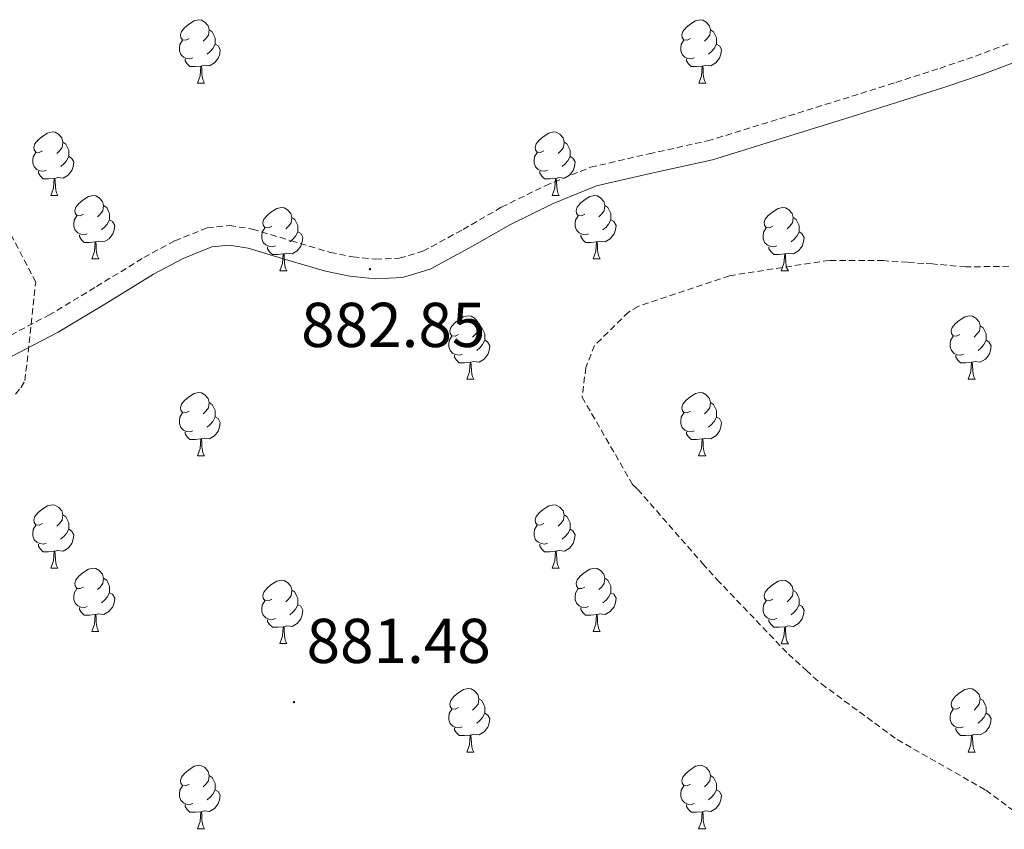
# Model space of a CAD drawing. Units: metres. Extents: x 565475 to 569959, y 4744545 to 4747559.
# Drawn here: x 567590 to 567745, y 4745458 to 4745586 of the extents above; entities that cross this region are included whole.
import ezdxf
from ezdxf.enums import TextEntityAlignment as Align

# ---------------------------------------------------------------- set-up
doc = ezdxf.new("R2010")
doc.units = ezdxf.units.M
doc.header["$MEASUREMENT"] = 0
doc.linetypes.add('TRAZOSX2', pattern=[1.5, 1, -0.5])
for name, color, linetype, lineweight in [('Carátula', 7, 'Continuous', 5), ('Level 21', 19, 'Continuous', 0), ('Level 36', 19, 'Continuous', 40), ('Level 41', 19, 'Continuous', 0), ('Level 5', 36, 'Continuous', 0), ('Level 7', 19, 'Continuous', 0)]:
    doc.layers.add(name, color=color, linetype=linetype, lineweight=lineweight)
doc.styles.add('Arial', font='ARIAL.TTF', dxfattribs={"height": 0.2})

# ---------------------------------------------------------------- blocks, each defined once
blk = doc.blocks.new('5PATER')
at = {"layer": 'Carátula', "linetype": 'Continuous', "lineweight": 5}
h = blk.add_hatch(color=250, dxfattribs=at)
edge = h.paths.add_edge_path()
edge.add_ellipse((0, 0), major_axis=(-1.33, -1.34), ratio=0.999422, start_angle=0, end_angle=360)

msp = doc.modelspace()

# ---------------------------------------------------------------- linework, layer by layer
at = {"layer": 'Level 21', "color": 19, "linetype": 'TRAZOSX2', "lineweight": 0}
msp.add_polyline3d([(567585.54, 4745534.35, 885.26), (567594.22, 4745538.86, 885.08), (567601.77, 4745543.4, 884.87), (567609.28, 4745548.01, 884.58), (567614.17, 4745550.64, 883.68), (567619.28, 4745552.69, 882.86), (567622.85, 4745553.06, 882.86), (567626.45, 4745552.49, 882.86), (567632.56, 4745550.65, 882.82), (567638.74, 4745548.81, 882.78), (567642.33, 4745548.11, 882.68), (567645.93, 4745547.72, 882.61), (567649.68, 4745547.9, 882.61), (567653.42, 4745548.99, 882.61), (567659.77, 4745552.44, 882.61), (567665.83, 4745555.95, 882.61), (567672.77, 4745559.36, 882.86), (567679.94, 4745562.28, 883.1), (567689.19, 4745564.41, 883.06), (567698.46, 4745566.45, 883.02), (567709.88, 4745569.96, 883.02), (567721.29, 4745573.51, 883.02), (567728.25, 4745575.71, 883.02), (567735.21, 4745577.93, 883.02), (567740.86, 4745579.86, 883.02), (567746.45, 4745581.96, 883.02)], dxfattribs=at)
at = {"layer": 'Level 21', "color": 19, "linetype": 'Continuous', "lineweight": 0}
msp.add_polyline3d([(567586.89, 4745531.59, 885.26), (567595.72, 4745536.18, 885.08), (567603.36, 4745540.78, 884.87), (567610.81, 4745545.35, 884.58), (567615.47, 4745547.86, 883.68), (567620.02, 4745549.68, 882.86), (567622.76, 4745549.96, 882.86), (567625.77, 4745549.49, 882.86), (567631.68, 4745547.71, 882.82), (567638.01, 4745545.83, 882.78), (567641.87, 4745545.07, 882.68), (567645.84, 4745544.64, 882.61), (567650.19, 4745544.85, 882.61), (567654.59, 4745546.13, 882.61), (567661.27, 4745549.77, 882.61), (567667.28, 4745553.24, 882.61), (567674.03, 4745556.56, 882.86), (567680.87, 4745559.34, 883.1), (567689.87, 4745561.42, 883.06), (567699.24, 4745563.48, 883.02), (567710.79, 4745567.03, 883.02), (567722.21, 4745570.58, 883.02), (567729.18, 4745572.79, 883.02), (567736.17, 4745575.01, 883.02), (567741.89, 4745576.97, 883.02), (567747.65, 4745579.13, 883.02)], dxfattribs=at)
at = {"layer": 'Level 36', "color": 92, "linetype": 'Continuous', "lineweight": 0}
for points in [[(567616.43, 4745582.66), (567615.9, 4745582.39), (567615.37, 4745582.45), (567615.1, 4745582.82), (567615.05, 4745583.24), (567615.21, 4745583.76), (567615.69, 4745584.36), (567616.32, 4745584.89), (567617.22, 4745585.47), (567617.97, 4745585.63), (567618.4, 4745585.58), (567618.92, 4745585.26), (567619.46, 4745584.68), (567619.62, 4745584.04), (567619.5, 4745583.19), (567619.08, 4745582.66), (567618.66, 4745582.23)], [(567695.76, 4745582.66), (567695.23, 4745582.39), (567694.7, 4745582.45), (567694.43, 4745582.82), (567694.38, 4745583.24), (567694.54, 4745583.76), (567695.02, 4745584.36), (567695.65, 4745584.89), (567696.55, 4745585.47), (567697.3, 4745585.63), (567697.72, 4745585.58), (567698.25, 4745585.26), (567698.78, 4745584.68), (567698.94, 4745584.04), (567698.83, 4745583.19), (567698.41, 4745582.66), (567697.99, 4745582.23)], [(567619.62, 4745584.04), (567620.09, 4745583.72), (567620.4, 4745583.08), (567620.56, 4745582.76), (567620.56, 4745582.18), (567620.56, 4745581.76), (567620.2, 4745581.07), (567619.78, 4745580.59), (567619.3, 4745580.17)], [(567698.94, 4745584.04), (567699.42, 4745583.72), (567699.73, 4745583.08), (567699.89, 4745582.76), (567699.89, 4745582.18), (567699.89, 4745581.76), (567699.52, 4745581.07), (567699.1, 4745580.59), (567698.62, 4745580.17)], [(567617.02, 4745579.58), (567616.59, 4745579.42), (567616, 4745579.48), (567615.53, 4745579.69), (567615.1, 4745580.11), (567614.89, 4745580.7), (567614.89, 4745581.12), (567614.94, 4745581.7), (567615.37, 4745582.39)], [(567620.56, 4745581.76), (567621.02, 4745581.51), (567621.36, 4745580.89), (567621.26, 4745580.17), (567621.04, 4745579.53), (567620.46, 4745578.79), (567619.66, 4745578.31), (567618.82, 4745578.41), (567618.38, 4745578.28)], [(567696.34, 4745579.58), (567695.92, 4745579.42), (567695.33, 4745579.48), (567694.86, 4745579.69), (567694.43, 4745580.11), (567694.22, 4745580.7), (567694.22, 4745581.12), (567694.27, 4745581.7), (567694.7, 4745582.39)], [(567699.89, 4745581.76), (567700.35, 4745581.51), (567700.69, 4745580.89), (567700.58, 4745580.17), (567700.37, 4745579.53), (567699.79, 4745578.79), (567698.99, 4745578.31), (567698.14, 4745578.41), (567697.71, 4745578.28)], [(567618.28, 4745578.28), (567617.38, 4745578.2), (567616.54, 4745578.2), (567616.12, 4745578.63), (567615.8, 4745579.1), (567615.8, 4745579.42)], [(567697.6, 4745578.28), (567696.71, 4745578.2), (567695.87, 4745578.2), (567695.44, 4745578.63), (567695.12, 4745579.1), (567695.12, 4745579.42)], [(567617.73, 4745575.6), (567618.16, 4745576.76), (567618.28, 4745578.28), (567618.38, 4745578.28), (567618.42, 4745577.7), (567618.46, 4745577.01), (567618.52, 4745576.4), (567618.64, 4745576), (567618.86, 4745575.6)], [(567697.06, 4745575.6), (567697.49, 4745576.76), (567697.6, 4745578.28), (567697.71, 4745578.28), (567697.75, 4745577.7), (567697.78, 4745577.01), (567697.85, 4745576.4), (567697.97, 4745576), (567698.18, 4745575.6)], [(567617.73, 4745575.6), (567618.86, 4745575.6)], [(567697.06, 4745575.6), (567698.18, 4745575.6)], [(567593.24, 4745564.89), (567592.71, 4745564.62), (567592.18, 4745564.68), (567591.92, 4745565.05), (567591.86, 4745565.47), (567592.02, 4745565.99), (567592.5, 4745566.59), (567593.14, 4745567.12), (567594.04, 4745567.7), (567594.78, 4745567.86), (567595.21, 4745567.81), (567595.74, 4745567.49), (567596.27, 4745566.91), (567596.43, 4745566.27), (567596.32, 4745565.42), (567595.89, 4745564.89), (567595.47, 4745564.46)], [(567672.57, 4745564.89), (567672.04, 4745564.62), (567671.51, 4745564.68), (567671.24, 4745565.05), (567671.19, 4745565.47), (567671.35, 4745565.99), (567671.83, 4745566.59), (567672.46, 4745567.12), (567673.36, 4745567.7), (567674.11, 4745567.86), (567674.53, 4745567.81), (567675.06, 4745567.49), (567675.59, 4745566.91), (567675.75, 4745566.27), (567675.64, 4745565.42), (567675.22, 4745564.89), (567674.8, 4745564.46)], [(567596.43, 4745566.27), (567596.9, 4745565.95), (567597.22, 4745565.31), (567597.38, 4745564.99), (567597.38, 4745564.41), (567597.38, 4745563.99), (567597.01, 4745563.3), (567596.59, 4745562.82), (567596.11, 4745562.4)], [(567675.75, 4745566.27), (567676.23, 4745565.95), (567676.54, 4745565.31), (567676.7, 4745564.99), (567676.7, 4745564.41), (567676.7, 4745563.99), (567676.33, 4745563.3), (567675.91, 4745562.82), (567675.43, 4745562.4)], [(567593.83, 4745561.81), (567593.4, 4745561.65), (567592.82, 4745561.71), (567592.34, 4745561.92), (567591.92, 4745562.34), (567591.7, 4745562.93), (567591.7, 4745563.35), (567591.76, 4745563.93), (567592.18, 4745564.62)], [(567597.38, 4745563.99), (567597.83, 4745563.74), (567598.18, 4745563.12), (567598.07, 4745562.4), (567597.86, 4745561.76), (567597.27, 4745561.02), (567596.48, 4745560.54), (567595.63, 4745560.64), (567595.2, 4745560.51)], [(567673.15, 4745561.81), (567672.73, 4745561.65), (567672.14, 4745561.71), (567671.67, 4745561.92), (567671.24, 4745562.34), (567671.03, 4745562.93), (567671.03, 4745563.35), (567671.08, 4745563.93), (567671.51, 4745564.62)], [(567676.7, 4745563.99), (567677.16, 4745563.74), (567677.5, 4745563.12), (567677.39, 4745562.4), (567677.18, 4745561.76), (567676.6, 4745561.02), (567675.8, 4745560.54), (567674.95, 4745560.64), (567674.52, 4745560.51)], [(567595.09, 4745560.51), (567594.2, 4745560.43), (567593.35, 4745560.43), (567592.93, 4745560.86), (567592.61, 4745561.33), (567592.61, 4745561.65)], [(567674.41, 4745560.51), (567673.52, 4745560.43), (567672.68, 4745560.43), (567672.25, 4745560.86), (567671.93, 4745561.33), (567671.93, 4745561.65)], [(567594.54, 4745557.83), (567594.98, 4745558.99), (567595.09, 4745560.51), (567595.2, 4745560.51), (567595.23, 4745559.93), (567595.27, 4745559.24), (567595.34, 4745558.63), (567595.45, 4745558.23), (567595.67, 4745557.83)], [(567673.87, 4745557.83), (567674.3, 4745558.99), (567674.41, 4745560.51), (567674.52, 4745560.51), (567674.56, 4745559.93), (567674.59, 4745559.24), (567674.66, 4745558.63), (567674.78, 4745558.23), (567674.99, 4745557.83)], [(567594.54, 4745557.83), (567595.67, 4745557.83)], [(567599.72, 4745554.85), (567599.19, 4745554.59), (567598.66, 4745554.64), (567598.39, 4745555.01), (567598.34, 4745555.44), (567598.5, 4745555.96), (567598.98, 4745556.55), (567599.61, 4745557.08), (567600.51, 4745557.67), (567601.26, 4745557.83), (567601.68, 4745557.77), (567602.21, 4745557.46), (567602.74, 4745556.87), (567602.9, 4745556.23), (567602.79, 4745555.38), (567602.37, 4745554.85), (567601.95, 4745554.43)], [(567673.87, 4745557.83), (567674.99, 4745557.83)], [(567679.04, 4745554.85), (567678.51, 4745554.59), (567677.98, 4745554.64), (567677.72, 4745555.01), (567677.66, 4745555.44), (567677.82, 4745555.96), (567678.3, 4745556.55), (567678.94, 4745557.08), (567679.84, 4745557.67), (567680.58, 4745557.83), (567681.01, 4745557.77), (567681.54, 4745557.46), (567682.07, 4745556.87), (567682.23, 4745556.23), (567682.12, 4745555.38), (567681.69, 4745554.85), (567681.27, 4745554.43)], [(567602.9, 4745556.23), (567603.38, 4745555.92), (567603.69, 4745555.28), (567603.85, 4745554.96), (567603.85, 4745554.38), (567603.85, 4745553.95), (567603.48, 4745553.26), (567603.06, 4745552.78), (567602.58, 4745552.36)], [(567682.23, 4745556.23), (567682.7, 4745555.92), (567683.02, 4745555.28), (567683.18, 4745554.96), (567683.18, 4745554.38), (567683.18, 4745553.95), (567682.81, 4745553.26), (567682.39, 4745552.78), (567681.91, 4745552.36)], [(567600.3, 4745551.77), (567599.88, 4745551.61), (567599.29, 4745551.67), (567598.82, 4745551.88), (567598.39, 4745552.31), (567598.18, 4745552.89), (567598.18, 4745553.31), (567598.23, 4745553.9), (567598.66, 4745554.59)], [(567629.49, 4745552.95), (567628.96, 4745552.68), (567628.43, 4745552.74), (567628.16, 4745553.11), (567628.11, 4745553.53), (567628.27, 4745554.05), (567628.75, 4745554.65), (567629.38, 4745555.18), (567630.28, 4745555.76), (567631.03, 4745555.92), (567631.45, 4745555.87), (567631.98, 4745555.55), (567632.51, 4745554.97), (567632.67, 4745554.33), (567632.56, 4745553.48), (567632.14, 4745552.95), (567631.72, 4745552.52)], [(567679.63, 4745551.77), (567679.2, 4745551.61), (567678.62, 4745551.67), (567678.14, 4745551.88), (567677.72, 4745552.31), (567677.5, 4745552.89), (567677.5, 4745553.31), (567677.56, 4745553.9), (567677.98, 4745554.59)], [(567708.81, 4745552.95), (567708.28, 4745552.68), (567707.75, 4745552.74), (567707.49, 4745553.11), (567707.43, 4745553.53), (567707.59, 4745554.05), (567708.07, 4745554.65), (567708.71, 4745555.18), (567709.61, 4745555.76), (567710.35, 4745555.92), (567710.78, 4745555.87), (567711.31, 4745555.55), (567711.84, 4745554.97), (567712, 4745554.33), (567711.89, 4745553.48), (567711.46, 4745552.95), (567711.04, 4745552.52)], [(567603.85, 4745553.95), (567604.31, 4745553.7), (567604.65, 4745553.09), (567604.54, 4745552.36), (567604.33, 4745551.72), (567603.75, 4745550.98), (567602.95, 4745550.5), (567602.1, 4745550.61), (567601.67, 4745550.48)], [(567632.67, 4745554.33), (567633.15, 4745554.01), (567633.46, 4745553.37), (567633.62, 4745553.05), (567633.62, 4745552.47), (567633.62, 4745552.05), (567633.25, 4745551.36), (567632.83, 4745550.88), (567632.35, 4745550.46)], [(567683.18, 4745553.95), (567683.63, 4745553.7), (567683.98, 4745553.09), (567683.87, 4745552.36), (567683.66, 4745551.72), (567683.07, 4745550.98), (567682.28, 4745550.5), (567681.43, 4745550.61), (567681, 4745550.48)], [(567712, 4745554.33), (567712.47, 4745554.01), (567712.79, 4745553.37), (567712.95, 4745553.05), (567712.95, 4745552.47), (567712.95, 4745552.05), (567712.58, 4745551.36), (567712.16, 4745550.88), (567711.68, 4745550.46)], [(567601.56, 4745550.48), (567600.67, 4745550.39), (567599.83, 4745550.39), (567599.4, 4745550.82), (567599.08, 4745551.3), (567599.08, 4745551.61)], [(567630.07, 4745549.87), (567629.65, 4745549.71), (567629.06, 4745549.77), (567628.59, 4745549.98), (567628.16, 4745550.4), (567627.95, 4745550.99), (567627.95, 4745551.41), (567628, 4745551.99), (567628.43, 4745552.68)], [(567633.62, 4745552.05), (567634.08, 4745551.8), (567634.42, 4745551.18), (567634.31, 4745550.46), (567634.1, 4745549.82), (567633.52, 4745549.08), (567632.72, 4745548.6), (567631.87, 4745548.7), (567631.44, 4745548.57)], [(567680.89, 4745550.48), (567680, 4745550.39), (567679.15, 4745550.39), (567678.73, 4745550.82), (567678.41, 4745551.3), (567678.41, 4745551.61)], [(567709.4, 4745549.87), (567708.97, 4745549.71), (567708.39, 4745549.77), (567707.91, 4745549.98), (567707.49, 4745550.4), (567707.27, 4745550.99), (567707.27, 4745551.41), (567707.33, 4745551.99), (567707.75, 4745552.68)], [(567712.95, 4745552.05), (567713.4, 4745551.8), (567713.75, 4745551.18), (567713.64, 4745550.46), (567713.43, 4745549.82), (567712.84, 4745549.08), (567712.05, 4745548.6), (567711.2, 4745548.7), (567710.77, 4745548.57)], [(567601.02, 4745547.79), (567601.45, 4745548.95), (567601.56, 4745550.48), (567601.67, 4745550.48), (567601.71, 4745549.89), (567601.74, 4745549.21), (567601.81, 4745548.59), (567601.93, 4745548.19), (567602.14, 4745547.79)], [(567680.34, 4745547.79), (567680.78, 4745548.95), (567680.89, 4745550.48), (567681, 4745550.48), (567681.03, 4745549.89), (567681.07, 4745549.21), (567681.14, 4745548.59), (567681.25, 4745548.19), (567681.47, 4745547.79)], [(567631.33, 4745548.57), (567630.44, 4745548.49), (567629.6, 4745548.49), (567629.17, 4745548.92), (567628.85, 4745549.39), (567628.85, 4745549.71)], [(567630.79, 4745545.89), (567631.22, 4745547.05), (567631.33, 4745548.57), (567631.44, 4745548.57), (567631.48, 4745547.99), (567631.51, 4745547.3), (567631.58, 4745546.69), (567631.7, 4745546.29), (567631.91, 4745545.89)], [(567710.66, 4745548.57), (567709.77, 4745548.49), (567708.92, 4745548.49), (567708.5, 4745548.92), (567708.18, 4745549.39), (567708.18, 4745549.71)], [(567710.11, 4745545.89), (567710.55, 4745547.05), (567710.66, 4745548.57), (567710.77, 4745548.57), (567710.8, 4745547.99), (567710.84, 4745547.3), (567710.91, 4745546.69), (567711.02, 4745546.29), (567711.24, 4745545.89)], [(567601.02, 4745547.79), (567602.14, 4745547.79)], [(567680.34, 4745547.79), (567681.47, 4745547.79)], [(567630.79, 4745545.89), (567631.91, 4745545.89)], [(567710.11, 4745545.89), (567711.24, 4745545.89)], [(567659.06, 4745535.81), (567658.53, 4745535.54), (567658, 4745535.59), (567657.74, 4745535.97), (567657.68, 4745536.39), (567657.84, 4745536.91), (567658.32, 4745537.51), (567658.96, 4745538.03), (567659.86, 4745538.62), (567660.6, 4745538.78), (567661.03, 4745538.73), (567661.56, 4745538.41), (567662.09, 4745537.83), (567662.25, 4745537.19), (567662.14, 4745536.33), (567661.71, 4745535.81), (567661.29, 4745535.38)], [(567738.39, 4745535.8), (567737.86, 4745535.54), (567737.33, 4745535.59), (567737.07, 4745535.96), (567737.01, 4745536.39), (567737.17, 4745536.91), (567737.65, 4745537.5), (567738.29, 4745538.03), (567739.19, 4745538.62), (567739.93, 4745538.78), (567740.36, 4745538.72), (567740.89, 4745538.41), (567741.42, 4745537.82), (567741.58, 4745537.18), (567741.47, 4745536.33), (567741.04, 4745535.8), (567740.62, 4745535.38)], [(567662.25, 4745537.19), (567662.72, 4745536.87), (567663.04, 4745536.23), (567663.2, 4745535.91), (567663.2, 4745535.33), (567663.2, 4745534.91), (567662.83, 4745534.21), (567662.41, 4745533.73), (567661.93, 4745533.31)], [(567741.58, 4745537.18), (567742.05, 4745536.87), (567742.37, 4745536.23), (567742.53, 4745535.91), (567742.53, 4745535.33), (567742.53, 4745534.9), (567742.16, 4745534.21), (567741.74, 4745533.73), (567741.26, 4745533.31)], [(567659.65, 4745532.73), (567659.22, 4745532.57), (567658.64, 4745532.63), (567658.16, 4745532.83), (567657.74, 4745533.26), (567657.52, 4745533.85), (567657.52, 4745534.27), (567657.58, 4745534.85), (567658, 4745535.54)], [(567663.2, 4745534.91), (567663.65, 4745534.65), (567664, 4745534.04), (567663.89, 4745533.31), (567663.68, 4745532.67), (567663.09, 4745531.93), (567662.3, 4745531.45), (567661.45, 4745531.56), (567661.02, 4745531.43)], [(567738.98, 4745532.72), (567738.55, 4745532.56), (567737.97, 4745532.62), (567737.49, 4745532.83), (567737.07, 4745533.26), (567736.85, 4745533.84), (567736.85, 4745534.26), (567736.91, 4745534.85), (567737.33, 4745535.54)], [(567742.53, 4745534.9), (567742.98, 4745534.65), (567743.33, 4745534.04), (567743.22, 4745533.31), (567743, 4745532.67), (567742.42, 4745531.93), (567741.62, 4745531.45), (567740.78, 4745531.56), (567740.34, 4745531.43)], [(567660.91, 4745531.43), (567660.02, 4745531.35), (567659.17, 4745531.35), (567658.75, 4745531.77), (567658.43, 4745532.25), (567658.43, 4745532.57)], [(567660.36, 4745528.75), (567660.8, 4745529.91), (567660.91, 4745531.43), (567661.02, 4745531.43), (567661.05, 4745530.85), (567661.09, 4745530.16), (567661.16, 4745529.55), (567661.27, 4745529.15), (567661.49, 4745528.75)], [(567740.24, 4745531.43), (567739.34, 4745531.34), (567738.5, 4745531.34), (567738.08, 4745531.77), (567737.76, 4745532.25), (567737.76, 4745532.56)], [(567739.69, 4745528.74), (567740.12, 4745529.9), (567740.24, 4745531.43), (567740.34, 4745531.43), (567740.38, 4745530.84), (567740.42, 4745530.16), (567740.48, 4745529.54), (567740.6, 4745529.14), (567740.82, 4745528.74)], [(567660.36, 4745528.75), (567661.49, 4745528.75)], [(567739.69, 4745528.74), (567740.82, 4745528.74)], [(567616.43, 4745523.67), (567615.9, 4745523.4), (567615.37, 4745523.45), (567615.1, 4745523.83), (567615.05, 4745524.25), (567615.21, 4745524.77), (567615.69, 4745525.37), (567616.32, 4745525.89), (567617.22, 4745526.48), (567617.97, 4745526.64), (567618.39, 4745526.59), (567618.92, 4745526.27), (567619.45, 4745525.69), (567619.61, 4745525.05), (567619.5, 4745524.19), (567619.08, 4745523.67), (567618.66, 4745523.24)], [(567695.76, 4745523.66), (567695.22, 4745523.4), (567694.7, 4745523.45), (567694.43, 4745523.82), (567694.38, 4745524.25), (567694.54, 4745524.77), (567695.02, 4745525.36), (567695.65, 4745525.89), (567696.55, 4745526.48), (567697.3, 4745526.64), (567697.72, 4745526.58), (567698.25, 4745526.27), (567698.78, 4745525.68), (567698.94, 4745525.04), (567698.83, 4745524.19), (567698.4, 4745523.66), (567697.98, 4745523.24)], [(567619.61, 4745525.05), (567620.09, 4745524.73), (567620.4, 4745524.09), (567620.56, 4745523.77), (567620.56, 4745523.19), (567620.56, 4745522.77), (567620.19, 4745522.07), (567619.77, 4745521.59), (567619.29, 4745521.17)], [(567698.94, 4745525.04), (567699.42, 4745524.73), (567699.73, 4745524.09), (567699.89, 4745523.77), (567699.89, 4745523.19), (567699.89, 4745522.76), (567699.52, 4745522.07), (567699.1, 4745521.59), (567698.62, 4745521.17)], [(567617.01, 4745520.59), (567616.59, 4745520.43), (567616, 4745520.49), (567615.53, 4745520.69), (567615.1, 4745521.12), (567614.89, 4745521.71), (567614.89, 4745522.13), (567614.94, 4745522.71), (567615.37, 4745523.4)], [(567696.34, 4745520.58), (567695.92, 4745520.42), (567695.33, 4745520.48), (567694.86, 4745520.69), (567694.43, 4745521.12), (567694.22, 4745521.7), (567694.22, 4745522.12), (567694.27, 4745522.71), (567694.7, 4745523.4)], [(567620.56, 4745522.77), (567621.02, 4745522.51), (567621.36, 4745521.9), (567621.25, 4745521.17), (567621.04, 4745520.53), (567620.46, 4745519.79), (567619.66, 4745519.31), (567618.81, 4745519.42), (567618.38, 4745519.29)], [(567699.89, 4745522.76), (567700.34, 4745522.51), (567700.69, 4745521.9), (567700.58, 4745521.17), (567700.37, 4745520.53), (567699.78, 4745519.79), (567698.99, 4745519.31), (567698.14, 4745519.42), (567697.71, 4745519.29)], [(567618.27, 4745519.29), (567617.38, 4745519.21), (567616.54, 4745519.21), (567616.11, 4745519.63), (567615.79, 4745520.11), (567615.79, 4745520.43)], [(567697.6, 4745519.29), (567696.71, 4745519.2), (567695.86, 4745519.2), (567695.44, 4745519.63), (567695.12, 4745520.11), (567695.12, 4745520.42)], [(567617.73, 4745516.61), (567618.16, 4745517.77), (567618.27, 4745519.29), (567618.38, 4745519.29), (567618.42, 4745518.71), (567618.45, 4745518.02), (567618.52, 4745517.41), (567618.64, 4745517.01), (567618.85, 4745516.61)], [(567697.05, 4745516.6), (567697.49, 4745517.76), (567697.6, 4745519.29), (567697.71, 4745519.29), (567697.74, 4745518.7), (567697.78, 4745518.02), (567697.85, 4745517.4), (567697.96, 4745517), (567698.18, 4745516.6)], [(567617.73, 4745516.61), (567618.85, 4745516.61)], [(567697.05, 4745516.6), (567698.18, 4745516.6)], [(567593.24, 4745505.9), (567592.71, 4745505.63), (567592.18, 4745505.69), (567591.92, 4745506.06), (567591.86, 4745506.48), (567592.02, 4745507), (567592.5, 4745507.6), (567593.14, 4745508.13), (567594.04, 4745508.71), (567594.78, 4745508.87), (567595.2, 4745508.82), (567595.74, 4745508.5), (567596.26, 4745507.92), (567596.42, 4745507.28), (567596.32, 4745506.43), (567595.89, 4745505.9), (567595.47, 4745505.47)], [(567672.57, 4745505.9), (567672.04, 4745505.63), (567671.51, 4745505.69), (567671.24, 4745506.06), (567671.19, 4745506.48), (567671.35, 4745507), (567671.83, 4745507.6), (567672.46, 4745508.13), (567673.36, 4745508.71), (567674.11, 4745508.87), (567674.53, 4745508.82), (567675.06, 4745508.5), (567675.59, 4745507.92), (567675.75, 4745507.28), (567675.64, 4745506.43), (567675.22, 4745505.9), (567674.8, 4745505.47)], [(567596.42, 4745507.28), (567596.9, 4745506.96), (567597.22, 4745506.32), (567597.38, 4745506), (567597.38, 4745505.42), (567597.38, 4745505), (567597, 4745504.31), (567596.58, 4745503.83), (567596.1, 4745503.41)], [(567675.75, 4745507.28), (567676.23, 4745506.96), (567676.54, 4745506.32), (567676.7, 4745506), (567676.7, 4745505.42), (567676.7, 4745505), (567676.33, 4745504.31), (567675.91, 4745503.83), (567675.43, 4745503.41)], [(567593.82, 4745502.82), (567593.4, 4745502.66), (567592.82, 4745502.72), (567592.34, 4745502.93), (567591.92, 4745503.35), (567591.7, 4745503.94), (567591.7, 4745504.36), (567591.76, 4745504.94), (567592.18, 4745505.63)], [(567597.38, 4745505), (567597.83, 4745504.75), (567598.18, 4745504.13), (567598.06, 4745503.41), (567597.86, 4745502.77), (567597.27, 4745502.03), (567596.48, 4745501.55), (567595.62, 4745501.65), (567595.2, 4745501.52)], [(567673.15, 4745502.82), (567672.73, 4745502.66), (567672.14, 4745502.72), (567671.67, 4745502.93), (567671.24, 4745503.35), (567671.03, 4745503.94), (567671.03, 4745504.36), (567671.08, 4745504.94), (567671.51, 4745505.63)], [(567676.7, 4745505), (567677.16, 4745504.75), (567677.5, 4745504.13), (567677.39, 4745503.41), (567677.18, 4745502.77), (567676.6, 4745502.03), (567675.8, 4745501.55), (567674.95, 4745501.65), (567674.52, 4745501.52)], [(567595.08, 4745501.52), (567594.2, 4745501.44), (567593.35, 4745501.44), (567592.92, 4745501.87), (567592.6, 4745502.34), (567592.6, 4745502.66)], [(567594.54, 4745498.84), (567594.98, 4745500), (567595.08, 4745501.52), (567595.2, 4745501.52), (567595.23, 4745500.94), (567595.26, 4745500.25), (567595.34, 4745499.64), (567595.45, 4745499.24), (567595.66, 4745498.84)], [(567674.41, 4745501.52), (567673.52, 4745501.44), (567672.68, 4745501.44), (567672.25, 4745501.87), (567671.93, 4745502.34), (567671.93, 4745502.66)], [(567673.87, 4745498.84), (567674.3, 4745500), (567674.41, 4745501.52), (567674.52, 4745501.52), (567674.56, 4745500.94), (567674.59, 4745500.25), (567674.66, 4745499.64), (567674.78, 4745499.24), (567674.99, 4745498.84)], [(567594.54, 4745498.84), (567595.66, 4745498.84)], [(567599.72, 4745495.86), (567599.18, 4745495.6), (567598.66, 4745495.65), (567598.39, 4745496.02), (567598.34, 4745496.45), (567598.5, 4745496.97), (567598.98, 4745497.56), (567599.61, 4745498.09), (567600.51, 4745498.68), (567601.26, 4745498.84), (567601.68, 4745498.78), (567602.21, 4745498.47), (567602.74, 4745497.88), (567602.9, 4745497.24), (567602.79, 4745496.39), (567602.36, 4745495.86), (567601.94, 4745495.44)], [(567673.87, 4745498.84), (567674.99, 4745498.84)], [(567679.04, 4745495.86), (567678.51, 4745495.6), (567677.98, 4745495.65), (567677.72, 4745496.02), (567677.66, 4745496.45), (567677.82, 4745496.97), (567678.3, 4745497.56), (567678.94, 4745498.09), (567679.84, 4745498.68), (567680.58, 4745498.84), (567681.01, 4745498.78), (567681.54, 4745498.47), (567682.07, 4745497.88), (567682.23, 4745497.24), (567682.12, 4745496.39), (567681.69, 4745495.86), (567681.27, 4745495.44)], [(567602.9, 4745497.24), (567603.38, 4745496.93), (567603.69, 4745496.29), (567603.85, 4745495.97), (567603.85, 4745495.39), (567603.85, 4745494.96), (567603.48, 4745494.27), (567603.06, 4745493.79), (567602.58, 4745493.37)], [(567629.49, 4745493.96), (567628.96, 4745493.69), (567628.43, 4745493.75), (567628.16, 4745494.12), (567628.11, 4745494.54), (567628.27, 4745495.06), (567628.75, 4745495.66), (567629.38, 4745496.19), (567630.28, 4745496.77), (567631.03, 4745496.93), (567631.45, 4745496.88), (567631.98, 4745496.56), (567632.51, 4745495.98), (567632.67, 4745495.34), (567632.56, 4745494.49), (567632.14, 4745493.96), (567631.72, 4745493.53)], [(567682.23, 4745497.24), (567682.7, 4745496.93), (567683.02, 4745496.29), (567683.18, 4745495.97), (567683.18, 4745495.39), (567683.18, 4745494.96), (567682.81, 4745494.27), (567682.39, 4745493.79), (567681.91, 4745493.37)], [(567708.81, 4745493.95), (567708.28, 4745493.69), (567707.75, 4745493.75), (567707.49, 4745494.11), (567707.43, 4745494.54), (567707.59, 4745495.06), (567708.07, 4745495.65), (567708.71, 4745496.19), (567709.61, 4745496.77), (567710.35, 4745496.93), (567710.78, 4745496.87), (567711.31, 4745496.56), (567711.84, 4745495.97), (567712, 4745495.33), (567711.89, 4745494.49), (567711.46, 4745493.95), (567711.04, 4745493.53)], [(567600.3, 4745492.78), (567599.88, 4745492.62), (567599.29, 4745492.68), (567598.82, 4745492.89), (567598.39, 4745493.32), (567598.18, 4745493.9), (567598.18, 4745494.32), (567598.23, 4745494.91), (567598.66, 4745495.6)], [(567632.67, 4745495.34), (567633.15, 4745495.02), (567633.46, 4745494.38), (567633.62, 4745494.06), (567633.62, 4745493.48), (567633.62, 4745493.06), (567633.25, 4745492.37), (567632.83, 4745491.89), (567632.35, 4745491.47)], [(567679.63, 4745492.78), (567679.2, 4745492.62), (567678.62, 4745492.68), (567678.14, 4745492.89), (567677.72, 4745493.32), (567677.5, 4745493.9), (567677.5, 4745494.32), (567677.56, 4745494.91), (567677.98, 4745495.6)], [(567712, 4745495.33), (567712.47, 4745495.02), (567712.79, 4745494.38), (567712.95, 4745494.06), (567712.95, 4745493.48), (567712.95, 4745493.05), (567712.58, 4745492.37), (567712.16, 4745491.89), (567711.68, 4745491.47)], [(567603.85, 4745494.96), (567604.3, 4745494.71), (567604.65, 4745494.1), (567604.54, 4745493.37), (567604.33, 4745492.73), (567603.74, 4745491.99), (567602.95, 4745491.51), (567602.1, 4745491.62), (567601.67, 4745491.49)], [(567630.07, 4745490.88), (567629.65, 4745490.72), (567629.06, 4745490.78), (567628.59, 4745490.99), (567628.16, 4745491.41), (567627.95, 4745492), (567627.95, 4745492.42), (567628, 4745493), (567628.43, 4745493.69)], [(567683.18, 4745494.96), (567683.63, 4745494.71), (567683.98, 4745494.1), (567683.87, 4745493.37), (567683.66, 4745492.73), (567683.07, 4745491.99), (567682.28, 4745491.51), (567681.43, 4745491.62), (567681, 4745491.49)], [(567709.4, 4745490.87), (567708.97, 4745490.71), (567708.39, 4745490.77), (567707.91, 4745490.99), (567707.49, 4745491.41), (567707.27, 4745491.99), (567707.27, 4745492.41), (567707.33, 4745493), (567707.75, 4745493.69)], [(567601.56, 4745491.49), (567600.67, 4745491.4), (567599.82, 4745491.4), (567599.4, 4745491.83), (567599.08, 4745492.31), (567599.08, 4745492.62)], [(567633.62, 4745493.06), (567634.08, 4745492.81), (567634.42, 4745492.19), (567634.31, 4745491.47), (567634.1, 4745490.83), (567633.52, 4745490.09), (567632.72, 4745489.61), (567631.87, 4745489.71), (567631.44, 4745489.58)], [(567680.89, 4745491.49), (567680, 4745491.4), (567679.15, 4745491.4), (567678.73, 4745491.83), (567678.41, 4745492.31), (567678.41, 4745492.62)], [(567712.95, 4745493.05), (567713.4, 4745492.81), (567713.75, 4745492.19), (567713.64, 4745491.47), (567713.43, 4745490.83), (567712.84, 4745490.09), (567712.05, 4745489.61), (567711.2, 4745489.71), (567710.77, 4745489.58)], [(567601.02, 4745488.8), (567601.45, 4745489.96), (567601.56, 4745491.49), (567601.67, 4745491.49), (567601.7, 4745490.9), (567601.74, 4745490.22), (567601.81, 4745489.6), (567601.92, 4745489.2), (567602.14, 4745488.8)], [(567631.33, 4745489.58), (567630.44, 4745489.5), (567629.6, 4745489.5), (567629.17, 4745489.93), (567628.85, 4745490.4), (567628.85, 4745490.72)], [(567680.34, 4745488.8), (567680.78, 4745489.96), (567680.89, 4745491.49), (567681, 4745491.49), (567681.03, 4745490.9), (567681.07, 4745490.22), (567681.14, 4745489.6), (567681.25, 4745489.2), (567681.47, 4745488.8)], [(567710.66, 4745489.58), (567709.77, 4745489.49), (567708.92, 4745489.49), (567708.5, 4745489.93), (567708.18, 4745490.4), (567708.18, 4745490.71)], [(567630.79, 4745486.9), (567631.22, 4745488.06), (567631.33, 4745489.58), (567631.44, 4745489.58), (567631.48, 4745489), (567631.51, 4745488.31), (567631.58, 4745487.7), (567631.7, 4745487.3), (567631.91, 4745486.9)], [(567710.11, 4745486.89), (567710.55, 4745488.05), (567710.66, 4745489.58), (567710.77, 4745489.58), (567710.8, 4745488.99), (567710.84, 4745488.31), (567710.91, 4745487.69), (567711.02, 4745487.29), (567711.24, 4745486.89)], [(567601.02, 4745488.8), (567602.14, 4745488.8)], [(567680.34, 4745488.8), (567681.47, 4745488.8)], [(567630.79, 4745486.9), (567631.91, 4745486.9)], [(567710.11, 4745486.89), (567711.24, 4745486.89)], [(567659.06, 4745476.81), (567658.53, 4745476.55), (567658, 4745476.6), (567657.74, 4745476.97), (567657.68, 4745477.4), (567657.84, 4745477.92), (567658.32, 4745478.51), (567658.96, 4745479.04), (567659.86, 4745479.63), (567660.6, 4745479.79), (567661.03, 4745479.73), (567661.56, 4745479.42), (567662.09, 4745478.83), (567662.25, 4745478.19), (567662.14, 4745477.34), (567661.71, 4745476.81), (567661.29, 4745476.39)], [(567738.39, 4745476.81), (567737.86, 4745476.55), (567737.33, 4745476.6), (567737.06, 4745476.97), (567737.01, 4745477.4), (567737.17, 4745477.92), (567737.65, 4745478.51), (567738.28, 4745479.04), (567739.18, 4745479.63), (567739.93, 4745479.79), (567740.35, 4745479.73), (567740.88, 4745479.42), (567741.41, 4745478.83), (567741.57, 4745478.19), (567741.46, 4745477.34), (567741.04, 4745476.81), (567740.62, 4745476.39)], [(567662.25, 4745478.19), (567662.72, 4745477.88), (567663.04, 4745477.24), (567663.2, 4745476.92), (567663.2, 4745476.34), (567663.2, 4745475.91), (567662.83, 4745475.22), (567662.41, 4745474.74), (567661.93, 4745474.32)], [(567741.57, 4745478.19), (567742.05, 4745477.88), (567742.36, 4745477.24), (567742.52, 4745476.92), (567742.52, 4745476.34), (567742.52, 4745475.91), (567742.15, 4745475.22), (567741.73, 4745474.74), (567741.25, 4745474.32)], [(567659.65, 4745473.73), (567659.22, 4745473.57), (567658.64, 4745473.63), (567658.16, 4745473.84), (567657.74, 4745474.27), (567657.52, 4745474.85), (567657.52, 4745475.27), (567657.58, 4745475.86), (567658, 4745476.55)], [(567738.97, 4745473.73), (567738.55, 4745473.57), (567737.96, 4745473.63), (567737.49, 4745473.84), (567737.06, 4745474.27), (567736.85, 4745474.85), (567736.85, 4745475.27), (567736.9, 4745475.86), (567737.33, 4745476.55)], [(567663.2, 4745475.91), (567663.65, 4745475.66), (567664, 4745475.05), (567663.89, 4745474.32), (567663.68, 4745473.68), (567663.09, 4745472.94), (567662.3, 4745472.46), (567661.45, 4745472.57), (567661.02, 4745472.44)], [(567742.52, 4745475.91), (567742.98, 4745475.66), (567743.32, 4745475.05), (567743.21, 4745474.32), (567743, 4745473.68), (567742.42, 4745472.94), (567741.62, 4745472.46), (567740.77, 4745472.57), (567740.34, 4745472.44)], [(567660.91, 4745472.44), (567660.02, 4745472.35), (567659.17, 4745472.35), (567658.75, 4745472.78), (567658.43, 4745473.26), (567658.43, 4745473.57)], [(567740.23, 4745472.44), (567739.34, 4745472.35), (567738.5, 4745472.35), (567738.07, 4745472.78), (567737.75, 4745473.26), (567737.75, 4745473.57)], [(567660.36, 4745469.75), (567660.8, 4745470.91), (567660.91, 4745472.44), (567661.02, 4745472.44), (567661.05, 4745471.85), (567661.09, 4745471.17), (567661.16, 4745470.55), (567661.27, 4745470.15), (567661.49, 4745469.75)], [(567739.69, 4745469.75), (567740.12, 4745470.91), (567740.23, 4745472.44), (567740.34, 4745472.44), (567740.38, 4745471.85), (567740.41, 4745471.17), (567740.48, 4745470.55), (567740.6, 4745470.15), (567740.81, 4745469.75)], [(567660.36, 4745469.75), (567661.49, 4745469.75)], [(567739.69, 4745469.75), (567740.81, 4745469.75)], [(567616.43, 4745464.67), (567615.9, 4745464.41), (567615.37, 4745464.46), (567615.1, 4745464.83), (567615.05, 4745465.26), (567615.21, 4745465.78), (567615.69, 4745466.37), (567616.32, 4745466.9), (567617.22, 4745467.49), (567617.97, 4745467.65), (567618.39, 4745467.59), (567618.92, 4745467.28), (567619.45, 4745466.69), (567619.61, 4745466.05), (567619.5, 4745465.2), (567619.08, 4745464.67), (567618.66, 4745464.25)], [(567695.75, 4745464.67), (567695.22, 4745464.41), (567694.69, 4745464.46), (567694.43, 4745464.83), (567694.37, 4745465.26), (567694.53, 4745465.78), (567695.01, 4745466.37), (567695.65, 4745466.9), (567696.55, 4745467.49), (567697.29, 4745467.65), (567697.72, 4745467.59), (567698.25, 4745467.28), (567698.78, 4745466.69), (567698.94, 4745466.05), (567698.83, 4745465.2), (567698.4, 4745464.67), (567697.98, 4745464.25)], [(567619.61, 4745466.05), (567620.09, 4745465.74), (567620.4, 4745465.1), (567620.56, 4745464.78), (567620.56, 4745464.2), (567620.56, 4745463.77), (567620.19, 4745463.08), (567619.77, 4745462.6), (567619.29, 4745462.18)], [(567698.94, 4745466.05), (567699.41, 4745465.74), (567699.73, 4745465.1), (567699.89, 4745464.78), (567699.89, 4745464.2), (567699.89, 4745463.77), (567699.52, 4745463.08), (567699.1, 4745462.6), (567698.62, 4745462.18)], [(567617.01, 4745461.59), (567616.59, 4745461.43), (567616, 4745461.49), (567615.53, 4745461.7), (567615.1, 4745462.13), (567614.89, 4745462.71), (567614.89, 4745463.13), (567614.94, 4745463.72), (567615.37, 4745464.41)], [(567696.34, 4745461.59), (567695.91, 4745461.43), (567695.33, 4745461.49), (567694.85, 4745461.7), (567694.43, 4745462.13), (567694.21, 4745462.71), (567694.21, 4745463.13), (567694.27, 4745463.72), (567694.69, 4745464.41)], [(567620.56, 4745463.77), (567621.02, 4745463.52), (567621.36, 4745462.91), (567621.25, 4745462.18), (567621.04, 4745461.54), (567620.46, 4745460.8), (567619.66, 4745460.32), (567618.81, 4745460.43), (567618.38, 4745460.3)], [(567699.89, 4745463.77), (567700.34, 4745463.52), (567700.69, 4745462.91), (567700.58, 4745462.18), (567700.37, 4745461.54), (567699.78, 4745460.8), (567698.99, 4745460.32), (567698.14, 4745460.43), (567697.71, 4745460.3)], [(567618.27, 4745460.3), (567617.38, 4745460.21), (567616.54, 4745460.21), (567616.11, 4745460.64), (567615.79, 4745461.12), (567615.79, 4745461.43)], [(567697.6, 4745460.3), (567696.71, 4745460.21), (567695.86, 4745460.21), (567695.44, 4745460.64), (567695.12, 4745461.12), (567695.12, 4745461.43)], [(567617.73, 4745457.61), (567618.16, 4745458.77), (567618.27, 4745460.3), (567618.38, 4745460.3), (567618.42, 4745459.71), (567618.45, 4745459.03), (567618.52, 4745458.41), (567618.64, 4745458.01), (567618.85, 4745457.61)], [(567697.05, 4745457.61), (567697.49, 4745458.77), (567697.6, 4745460.3), (567697.71, 4745460.3), (567697.74, 4745459.71), (567697.78, 4745459.03), (567697.85, 4745458.41), (567697.96, 4745458.01), (567698.18, 4745457.61)], [(567617.73, 4745457.61), (567618.85, 4745457.61)], [(567697.05, 4745457.61), (567698.18, 4745457.61)]]:
    msp.add_lwpolyline(points, dxfattribs=at)
at = {"layer": 'Level 5', "color": 39, "linetype": 'TRAZOSX2', "lineweight": 0}
for points in [[(567588.93, 4745526.38, 885), (567589.8, 4745527.4, 885), (567590.45, 4745528.53, 885), (567592.16, 4745544.09, 885), (567585.08, 4745557.69, 885)], [(567755.15, 4745546.72, 885), (567739.3, 4745546.52, 885), (567734.04, 4745546.98, 885), (567732.7, 4745547.06, 885), (567730.12, 4745547.24, 885), (567726.32, 4745547.5, 885), (567717.72, 4745547.55, 885), (567701.91, 4745545.12, 885), (567687.49, 4745540.26, 885), (567685.94, 4745539.34, 885), (567680.58, 4745534.09, 885)], [(567680.58, 4745534.09, 885), (567679.19, 4745530.6, 885), (567678.61, 4745525.9, 885), (567686.59, 4745512.1, 885), (567687.39, 4745511.33, 885), (567697.67, 4745499.59, 885), (567699.95, 4745497.06, 885), (567711.24, 4745485.22, 885), (567714.08, 4745482.71, 885), (567715.22, 4745481.61, 885), (567716.47, 4745480.52, 885), (567728.48, 4745471.71, 885), (567742.48, 4745463.72, 885), (567750.87, 4745457.52, 885)]]:
    msp.add_polyline3d(points, dxfattribs=at)

# ---------------------------------------------------------------- block references
at = {"layer": 'Level 7', "color": 19, "linetype": 'Continuous', "lineweight": 0, "xscale": 0.09999992902289745, "yscale": 0.09999992902289745, "rotation": 1.496701145915057}
for p in [(567645.04, 4745546.17, 882.85), (567633.02, 4745477.65, 881.48)]:
    msp.add_blockref('5PATER', p, dxfattribs=at)

# ---------------------------------------------------------------- texts
at = {"layer": 'Level 41', "color": 19, "linetype": 'Continuous', "lineweight": 0, "style": 'Arial'}
for s, p in [('882.85', (567634.15, 4745531.65, 882.85)), ('881.48', (567635.01, 4745481.65, 881.48))]:
    msp.add_text(s, height=7, dxfattribs=at).set_placement(p, align=Align.BOTTOM_LEFT)

doc.saveas('drawing.dxf')
